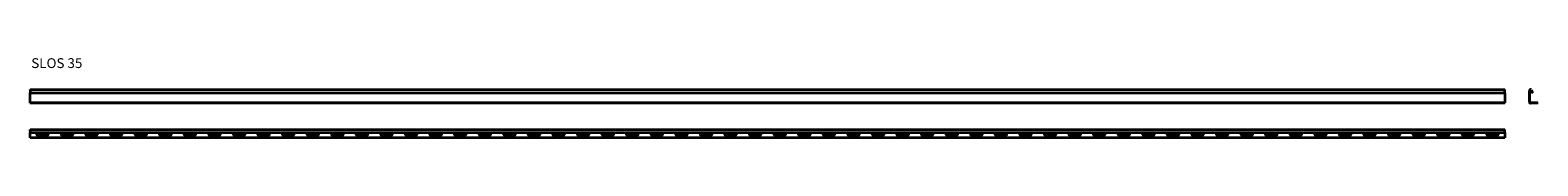
# Model space of a CAD drawing. Units: millimetres. Extents: x 208 to 3275, y 2692 to 2855.
import ezdxf

# ---------------------------------------------------------------- set-up
doc = ezdxf.new("R2010")
doc.units = ezdxf.units.MM
doc.layers.add('Symbols(DIN)', color=7, linetype='Continuous', lineweight=18)
doc.layers.add('Visible Edges(DIN)', color=7, linetype='Continuous', lineweight=35)
doc.styles.add('vergokan 3 rood', font='isocpeur.ttf')

msp = doc.modelspace()

# ---------------------------------------------------------------- linework, layer by layer
at = {"layer": 'Visible Edges(DIN)'}
for p, q in [((207.6, 2789.8), (207.6, 2790.8)), ((207.6, 2790.8), (3207.6, 2790.8)), ((207.6, 2789.8), (207.6, 2784.1)), ((207.6, 2784.1), (3207.6, 2784.1)), ((207.6, 2784.1), (207.6, 2783.8)), ((207.6, 2764.5), (207.6, 2783.8)), ((207.6, 2783.8), (3207.6, 2783.8)), ((207.6, 2763.5), (207.6, 2764.5)), ((3207.6, 2763.5), (207.6, 2763.5)), ((207.6, 2762.8), (207.6, 2763.5)), ((3207.6, 2762.8), (207.6, 2762.8)), ((3207.6, 2789.8), (3207.6, 2790.8)), ((3207.6, 2784.1), (3207.6, 2789.8)), ((3207.6, 2784.1), (3207.6, 2783.8)), ((3207.6, 2783.8), (3207.6, 2764.5)), ((3207.6, 2763.5), (3207.6, 2764.5)), ((3207.6, 2762.8), (3207.6, 2763.5)), ((3257.9, 2764.5), (3257.9, 2789)), ((3258.6, 2764.5), (3258.6, 2789)), ((3274.9, 2763.5), (3259.6, 2763.5)), ((3274.9, 2762.8), (3259.6, 2762.8)), ((3260.5, 2789.5), (3263.2, 2783.8)), ((3261.2, 2789.8), (3263.8, 2784.1)), ((3263.8, 2784.1), (3263.2, 2783.8)), ((3274.9, 2762.8), (3274.9, 2763.5)), ((207.6, 2709.2), (3207.6, 2709.2)), ((207.6, 2705.8), (207.6, 2709.2)), ((207.6, 2705.8), (207.6, 2703.2)), ((207.6, 2692.2), (207.6, 2703.2)), ((207.6, 2703.2), (3207.6, 2703.2)), ((3207.6, 2705.8), (3207.6, 2709.2)), ((3207.6, 2703.2), (3207.6, 2705.8)), ((3207.6, 2703.2), (3207.6, 2692.2)), ((3207.6, 2692.2), (207.6, 2692.2)), ((241.6, 2697.2), (223.6, 2697.2)), ((291.6, 2697.2), (273.6, 2697.2)), ((341.6, 2697.2), (323.6, 2697.2)), ((391.6, 2697.2), (373.6, 2697.2)), ((441.6, 2697.2), (423.6, 2697.2)), ((491.6, 2697.2), (473.6, 2697.2)), ((541.6, 2697.2), (523.6, 2697.2)), ((591.6, 2697.2), (573.6, 2697.2)), ((641.6, 2697.2), (623.6, 2697.2)), ((691.6, 2697.2), (673.6, 2697.2)), ((741.6, 2697.2), (723.6, 2697.2)), ((791.6, 2697.2), (773.6, 2697.2)), ((841.6, 2697.2), (823.6, 2697.2)), ((891.6, 2697.2), (873.6, 2697.2)), ((941.6, 2697.2), (923.6, 2697.2)), ((991.6, 2697.2), (973.6, 2697.2)), ((1041.6, 2697.2), (1023.6, 2697.2)), ((1091.6, 2697.2), (1073.6, 2697.2)), ((1141.6, 2697.2), (1123.6, 2697.2)), ((1191.6, 2697.2), (1173.6, 2697.2)), ((1241.6, 2697.2), (1223.6, 2697.2)), ((1291.6, 2697.2), (1273.6, 2697.2)), ((1341.6, 2697.2), (1323.6, 2697.2)), ((1391.6, 2697.2), (1373.6, 2697.2)), ((1441.6, 2697.2), (1423.6, 2697.2)), ((1491.6, 2697.2), (1473.6, 2697.2)), ((1541.6, 2697.2), (1523.6, 2697.2)), ((1591.6, 2697.2), (1573.6, 2697.2)), ((1641.6, 2697.2), (1623.6, 2697.2)), ((1691.6, 2697.2), (1673.6, 2697.2)), ((1741.6, 2697.2), (1723.6, 2697.2)), ((1791.6, 2697.2), (1773.6, 2697.2)), ((1841.6, 2697.2), (1823.6, 2697.2)), ((1891.6, 2697.2), (1873.6, 2697.2)), ((1941.6, 2697.2), (1923.6, 2697.2)), ((1991.6, 2697.2), (1973.6, 2697.2)), ((2041.6, 2697.2), (2023.6, 2697.2)), ((2091.6, 2697.2), (2073.6, 2697.2)), ((2141.6, 2697.2), (2123.6, 2697.2)), ((2191.6, 2697.2), (2173.6, 2697.2)), ((2241.6, 2697.2), (2223.6, 2697.2)), ((2291.6, 2697.2), (2273.6, 2697.2)), ((2341.6, 2697.2), (2323.6, 2697.2)), ((2391.6, 2697.2), (2373.6, 2697.2)), ((2441.6, 2697.2), (2423.6, 2697.2)), ((2491.6, 2697.2), (2473.6, 2697.2)), ((2541.6, 2697.2), (2523.6, 2697.2)), ((2591.6, 2697.2), (2573.6, 2697.2)), ((2641.6, 2697.2), (2623.6, 2697.2)), ((2691.6, 2697.2), (2673.6, 2697.2)), ((2741.6, 2697.2), (2723.6, 2697.2)), ((2791.6, 2697.2), (2773.6, 2697.2)), ((2841.6, 2697.2), (2823.6, 2697.2)), ((2891.6, 2697.2), (2873.6, 2697.2)), ((2941.6, 2697.2), (2923.6, 2697.2)), ((2991.6, 2697.2), (2973.6, 2697.2)), ((3041.6, 2697.2), (3023.6, 2697.2)), ((3091.6, 2697.2), (3073.6, 2697.2)), ((3141.6, 2697.2), (3123.6, 2697.2)), ((3191.6, 2697.2), (3173.6, 2697.2))]:
    msp.add_line(p, q, dxfattribs=at)
for centre, radius, start, end in [((3259.6, 2789), 1.75, 25, 180), ((3259.6, 2764.5), 1.75, 180, 270), ((3259.6, 2789), 1, 25, 180), ((3259.6, 2764.5), 1, 180, 270), ((223.6, 2700.7), 3.5, 134.096, 270), ((241.6, 2700.7), 3.5, 270, 45.904), ((273.6, 2700.7), 3.5, 134.096, 270), ((291.6, 2700.7), 3.5, 270, 45.904), ((323.6, 2700.7), 3.5, 134.096, 270), ((341.6, 2700.7), 3.5, 270, 45.904), ((373.6, 2700.7), 3.5, 134.096, 270), ((391.6, 2700.7), 3.5, 270, 45.904), ((423.6, 2700.7), 3.5, 134.096, 270), ((441.6, 2700.7), 3.5, 270, 45.904), ((473.6, 2700.7), 3.5, 134.096, 270), ((491.6, 2700.7), 3.5, 270, 45.904), ((523.6, 2700.7), 3.5, 134.096, 270), ((541.6, 2700.7), 3.5, 270, 45.904), ((573.6, 2700.7), 3.5, 134.096, 270), ((591.6, 2700.7), 3.5, 270, 45.904), ((623.6, 2700.7), 3.5, 134.096, 270), ((641.6, 2700.7), 3.5, 270, 45.904), ((673.6, 2700.7), 3.5, 134.096, 270), ((691.6, 2700.7), 3.5, 270, 45.904), ((723.6, 2700.7), 3.5, 134.096, 270), ((741.6, 2700.7), 3.5, 270, 45.904), ((773.6, 2700.7), 3.5, 134.096, 270), ((791.6, 2700.7), 3.5, 270, 45.904), ((823.6, 2700.7), 3.5, 134.096, 270), ((841.6, 2700.7), 3.5, 270, 45.904), ((873.6, 2700.7), 3.5, 134.096, 270), ((891.6, 2700.7), 3.5, 270, 45.904), ((923.6, 2700.7), 3.5, 134.096, 270), ((941.6, 2700.7), 3.5, 270, 45.904), ((973.6, 2700.7), 3.5, 134.096, 270), ((991.6, 2700.7), 3.5, 270, 45.904), ((1023.6, 2700.7), 3.5, 134.096, 270), ((1041.6, 2700.7), 3.5, 270, 45.904), ((1073.6, 2700.7), 3.5, 134.096, 270), ((1091.6, 2700.7), 3.5, 270, 45.904), ((1123.6, 2700.7), 3.5, 134.096, 270), ((1141.6, 2700.7), 3.5, 270, 45.904), ((1173.6, 2700.7), 3.5, 134.096, 270), ((1191.6, 2700.7), 3.5, 270, 45.904), ((1223.6, 2700.7), 3.5, 134.096, 270), ((1241.6, 2700.7), 3.5, 270, 45.904), ((1273.6, 2700.7), 3.5, 134.096, 270), ((1291.6, 2700.7), 3.5, 270, 45.904), ((1323.6, 2700.7), 3.5, 134.096, 270), ((1341.6, 2700.7), 3.5, 270, 45.904), ((1373.6, 2700.7), 3.5, 134.096, 270), ((1391.6, 2700.7), 3.5, 270, 45.904), ((1423.6, 2700.7), 3.5, 134.096, 270), ((1441.6, 2700.7), 3.5, 270, 45.904), ((1473.6, 2700.7), 3.5, 134.096, 270), ((1491.6, 2700.7), 3.5, 270, 45.904), ((1523.6, 2700.7), 3.5, 134.096, 270), ((1541.6, 2700.7), 3.5, 270, 45.904), ((1573.6, 2700.7), 3.5, 134.096, 270), ((1591.6, 2700.7), 3.5, 270, 45.904), ((1623.6, 2700.7), 3.5, 134.096, 270), ((1641.6, 2700.7), 3.5, 270, 45.904), ((1673.6, 2700.7), 3.5, 134.096, 270), ((1691.6, 2700.7), 3.5, 270, 45.904), ((1723.6, 2700.7), 3.5, 134.096, 270), ((1741.6, 2700.7), 3.5, 270, 45.904), ((1773.6, 2700.7), 3.5, 134.096, 270), ((1791.6, 2700.7), 3.5, 270, 45.904), ((1823.6, 2700.7), 3.5, 134.096, 270), ((1841.6, 2700.7), 3.5, 270, 45.904), ((1873.6, 2700.7), 3.5, 134.096, 270), ((1891.6, 2700.7), 3.5, 270, 45.904), ((1923.6, 2700.7), 3.5, 134.096, 270), ((1941.6, 2700.7), 3.5, 270, 45.904), ((1973.6, 2700.7), 3.5, 134.096, 270), ((1991.6, 2700.7), 3.5, 270, 45.904), ((2023.6, 2700.7), 3.5, 134.096, 270), ((2041.6, 2700.7), 3.5, 270, 45.904), ((2073.6, 2700.7), 3.5, 134.096, 270), ((2091.6, 2700.7), 3.5, 270, 45.904), ((2123.6, 2700.7), 3.5, 134.096, 270), ((2141.6, 2700.7), 3.5, 270, 45.904), ((2173.6, 2700.7), 3.5, 134.096, 270), ((2191.6, 2700.7), 3.5, 270, 45.904), ((2223.6, 2700.7), 3.5, 134.096, 270), ((2241.6, 2700.7), 3.5, 270, 45.904), ((2273.6, 2700.7), 3.5, 134.096, 270), ((2291.6, 2700.7), 3.5, 270, 45.904), ((2323.6, 2700.7), 3.5, 134.096, 270), ((2341.6, 2700.7), 3.5, 270, 45.904), ((2373.6, 2700.7), 3.5, 134.096, 270), ((2391.6, 2700.7), 3.5, 270, 45.904), ((2423.6, 2700.7), 3.5, 134.096, 270), ((2441.6, 2700.7), 3.5, 270, 45.904), ((2473.6, 2700.7), 3.5, 134.096, 270), ((2491.6, 2700.7), 3.5, 270, 45.904), ((2523.6, 2700.7), 3.5, 134.096, 270), ((2541.6, 2700.7), 3.5, 270, 45.904), ((2573.6, 2700.7), 3.5, 134.096, 270), ((2591.6, 2700.7), 3.5, 270, 45.904), ((2623.6, 2700.7), 3.5, 134.096, 270), ((2641.6, 2700.7), 3.5, 270, 45.904), ((2673.6, 2700.7), 3.5, 134.096, 270), ((2691.6, 2700.7), 3.5, 270, 45.904), ((2723.6, 2700.7), 3.5, 134.096, 270), ((2741.6, 2700.7), 3.5, 270, 45.904), ((2773.6, 2700.7), 3.5, 134.096, 270), ((2791.6, 2700.7), 3.5, 270, 45.904), ((2823.6, 2700.7), 3.5, 134.096, 270), ((2841.6, 2700.7), 3.5, 270, 45.904), ((2873.6, 2700.7), 3.5, 134.096, 270), ((2891.6, 2700.7), 3.5, 270, 45.904), ((2923.6, 2700.7), 3.5, 134.096, 270), ((2941.6, 2700.7), 3.5, 270, 45.904), ((2973.6, 2700.7), 3.5, 134.096, 270), ((2991.6, 2700.7), 3.5, 270, 45.904), ((3023.6, 2700.7), 3.5, 134.096, 270), ((3041.6, 2700.7), 3.5, 270, 45.904), ((3073.6, 2700.7), 3.5, 134.096, 270), ((3091.6, 2700.7), 3.5, 270, 45.904), ((3123.6, 2700.7), 3.5, 134.096, 270), ((3141.6, 2700.7), 3.5, 270, 45.904), ((3173.6, 2700.7), 3.5, 134.096, 270), ((3191.6, 2700.7), 3.5, 270, 45.904)]:
    msp.add_arc(centre, radius, start, end, dxfattribs=at)

# ---------------------------------------------------------------- texts
at = {"layer": 'Symbols(DIN)', "color": 1, "true_color": 0xff0000, "insert": (209.8, 2854.4), "char_height": 20, "width": 138.609, "attachment_point": 1, "style": 'vergokan 3 rood'}
msp.add_mtext('{\\fISOCPEUR|b0|i0;\\H20.0000;SLOS 35}', dxfattribs=at)

doc.saveas('drawing.dxf')
